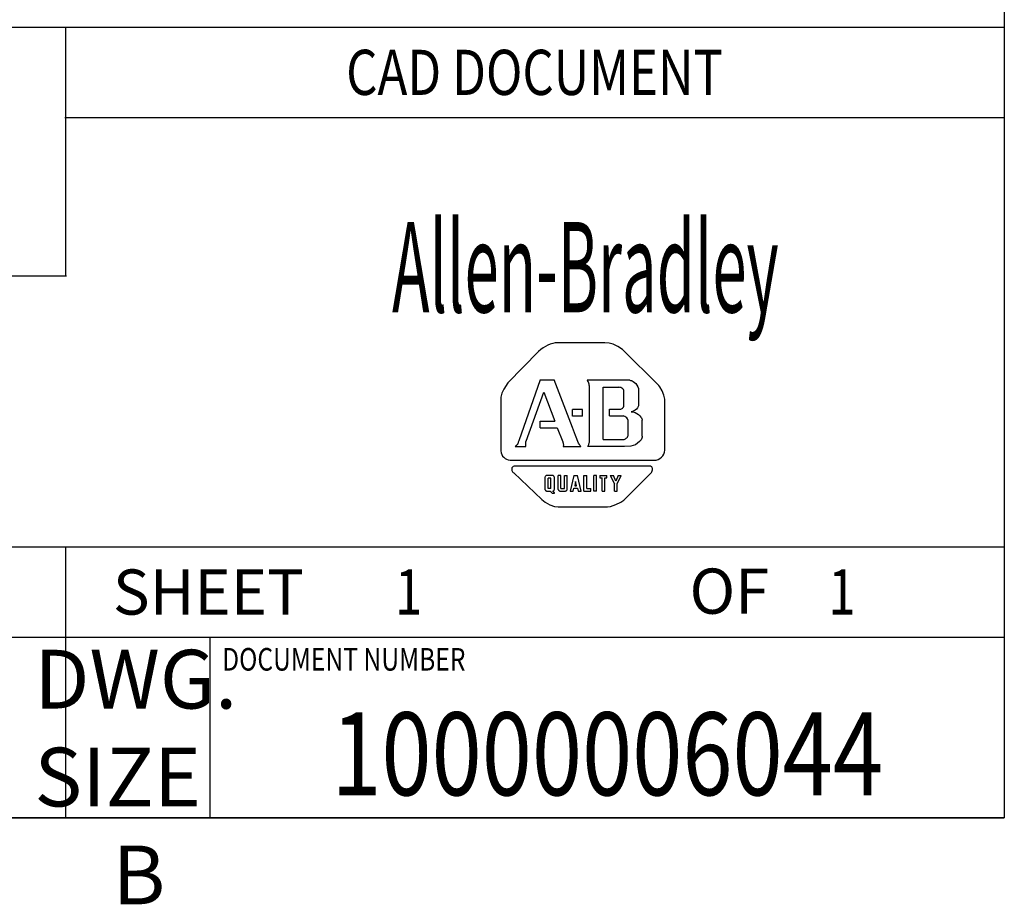
# Model space of a CAD drawing. Extents: x 1.2 to 15.8, y 0.3 to 10.5.
# Drawn here: x 13.1 to 15.8, y 0.3 to 2.6 of the extents above; entities that cross this region are included whole.
import ezdxf
from ezdxf.enums import TextEntityAlignment as Align

# ---------------------------------------------------------------- set-up
doc = ezdxf.new("R2010")
doc.units = 0
doc.header["$LTSCALE"] = 0.935
doc.layers.get('0').update_dxf_attribs({"linetype": 'CONTINUOUS'})
doc.layers.add('8_ALL_NOTES_BALLOONS_SYMBO', color=7, linetype='CONTINUOUS')
doc.styles.get("Standard").update_dxf_attribs({"font": 'txt', "width": 0.8})
doc.styles.add('TEXTSTYLE_1', font='txt')
doc.styles.add('TEXTSTYLE_3', font='txt')

# ---------------------------------------------------------------- blocks, each defined once
blk = doc.blocks.new('*U23')
at = {"color": 2, "style": 'TEXTSTYLE_1'}
for s, p in [('DWG.', (13.1731, 0.7902)), ('SIZE', (13.1731, 0.5302)), ('B', (13.3811, 0.2702))]:
    blk.add_text(s, height=0.156, dxfattribs=at).set_placement(p)

msp = doc.modelspace()

# ---------------------------------------------------------------- linework, layer by layer
at = {"color": 2, "linetype": 'CONTINUOUS'}
for p, q in [((7.2061, 2.6), (15.7501, 2.6)), ((13.2555, 2.6), (13.2555, 1.94)), ((15.7501, 2.6), (15.7501, 0.5)), ((13.2555, 2.36), (15.7501, 2.36)), ((10.0875, 1.94), (13.2555, 1.94)), ((14.5372, 1.7555), (14.531, 1.7523)), ((14.5436, 1.758), (14.5372, 1.7555)), ((14.5502, 1.7599), (14.5436, 1.758)), ((14.5569, 1.7612), (14.5502, 1.7599)), ((14.5638, 1.7619), (14.5569, 1.7612)), ((14.5677, 1.7619), (14.5638, 1.7619)), ((14.6093, 1.7619), (14.5677, 1.7619)), ((14.6292, 1.7619), (14.6093, 1.7619)), ((14.649, 1.7619), (14.6292, 1.7619)), ((14.6689, 1.7619), (14.649, 1.7619)), ((14.689, 1.7619), (14.6689, 1.7619)), ((14.6999, 1.7608), (14.689, 1.7619)), ((14.7112, 1.7577), (14.6999, 1.7608)), ((14.723, 1.7522), (14.7112, 1.7577)), ((14.5129, 1.7388), (14.4312, 1.6552)), ((14.5188, 1.744), (14.5129, 1.7388)), ((14.5248, 1.7485), (14.5188, 1.744)), ((14.531, 1.7523), (14.5248, 1.7485)), ((14.7358, 1.7436), (14.723, 1.7522)), ((14.8318, 1.6485), (14.7358, 1.7436)), ((14.4312, 1.6552), (14.4203, 1.6389)), ((14.5172, 1.6634), (14.46, 1.5015)), ((14.5172, 1.6634), (14.5537, 1.6634)), ((14.6027, 1.5369), (14.5537, 1.6634)), ((14.755, 1.6624), (14.6421, 1.6624)), ((14.6427, 1.6616), (14.6421, 1.6624)), ((14.6443, 1.6589), (14.6427, 1.6616)), ((14.6453, 1.6569), (14.6443, 1.6589)), ((14.6461, 1.6546), (14.6453, 1.6569)), ((14.6468, 1.6521), (14.6461, 1.6546)), ((14.6473, 1.6496), (14.6468, 1.6521)), ((14.6477, 1.6469), (14.6473, 1.6496)), ((14.755, 1.6624), (14.7572, 1.6619)), ((14.7572, 1.6619), (14.7594, 1.6613)), ((14.7594, 1.6613), (14.7616, 1.6604)), ((14.7616, 1.6604), (14.7637, 1.6593)), ((14.7637, 1.6593), (14.7676, 1.6566)), ((14.7676, 1.6566), (14.7711, 1.6532)), ((14.7711, 1.6532), (14.774, 1.6492)), ((14.774, 1.6492), (14.7763, 1.6449)), ((14.8347, 1.6449), (14.8318, 1.6485)), ((14.4153, 1.6277), (14.4127, 1.6177)), ((14.4203, 1.6389), (14.4153, 1.6277)), ((14.4793, 1.5001), (14.5263, 1.6307)), ((14.5263, 1.6307), (14.5561, 1.5539)), ((14.6479, 1.6442), (14.6477, 1.6469)), ((14.6479, 1.5348), (14.6479, 1.6442)), ((14.6844, 1.6437), (14.7262, 1.6437)), ((14.6844, 1.5044), (14.6844, 1.6437)), ((14.729, 1.6433), (14.7262, 1.6437)), ((14.7315, 1.6426), (14.729, 1.6433)), ((14.7338, 1.6416), (14.7315, 1.6426)), ((14.7348, 1.641), (14.7338, 1.6416)), ((14.7357, 1.6403), (14.7348, 1.641)), ((14.7365, 1.6395), (14.7357, 1.6403)), ((14.7372, 1.6387), (14.7365, 1.6395)), ((14.7379, 1.6378), (14.7372, 1.6387)), ((14.7384, 1.6368), (14.7379, 1.6378)), ((14.7389, 1.6357), (14.7384, 1.6368)), ((14.7392, 1.6346), (14.7389, 1.6357)), ((14.7395, 1.6334), (14.7392, 1.6346)), ((14.7396, 1.6322), (14.7395, 1.6334)), ((14.7396, 1.5957), (14.7396, 1.6322)), ((14.7763, 1.6449), (14.7779, 1.6403)), ((14.7779, 1.6403), (14.7783, 1.6379)), ((14.7783, 1.6379), (14.7785, 1.6355)), ((14.7785, 1.6355), (14.7785, 1.6211)), ((14.8411, 1.6343), (14.8347, 1.6449)), ((14.8457, 1.6228), (14.8411, 1.6343)), ((14.8479, 1.6123), (14.8457, 1.6228)), ((14.4127, 1.6177), (14.412, 1.5964)), ((14.412, 1.5964), (14.412, 1.4746)), ((14.7784, 1.597), (14.778, 1.5947)), ((14.7785, 1.5999), (14.7784, 1.597)), ((14.7785, 1.6211), (14.7785, 1.6138)), ((14.7785, 1.6138), (14.7785, 1.5999)), ((14.8482, 1.599), (14.8479, 1.6123)), ((14.8482, 1.5791), (14.8482, 1.599)), ((14.6291, 1.5846), (14.6032, 1.5846)), ((14.6032, 1.5668), (14.6032, 1.5846)), ((14.6291, 1.5668), (14.6291, 1.5846)), ((14.7012, 1.5851), (14.7286, 1.5851)), ((14.7012, 1.5673), (14.7012, 1.5851)), ((14.7286, 1.5851), (14.7308, 1.5855)), ((14.7308, 1.5855), (14.7328, 1.5862)), ((14.7328, 1.5862), (14.7346, 1.5872)), ((14.7346, 1.5872), (14.7362, 1.5885)), ((14.7362, 1.5885), (14.7369, 1.5892)), ((14.7369, 1.5892), (14.7375, 1.59)), ((14.7375, 1.59), (14.7381, 1.5908)), ((14.7381, 1.5908), (14.7386, 1.5917)), ((14.7386, 1.5917), (14.739, 1.5926)), ((14.739, 1.5926), (14.7393, 1.5936)), ((14.7393, 1.5936), (14.7395, 1.5946)), ((14.7395, 1.5946), (14.7396, 1.5957)), ((14.7618, 1.5791), (14.7588, 1.5784)), ((14.7588, 1.5784), (14.7614, 1.5782)), ((14.7614, 1.5782), (14.7639, 1.5779)), ((14.7661, 1.5808), (14.7618, 1.5791)), ((14.7639, 1.5779), (14.7689, 1.5765)), ((14.7692, 1.5827), (14.7661, 1.5808)), ((14.7689, 1.5765), (14.7736, 1.5742)), ((14.7728, 1.5857), (14.7692, 1.5827)), ((14.7752, 1.5887), (14.7728, 1.5857)), ((14.7736, 1.5742), (14.7779, 1.5714)), ((14.7771, 1.5921), (14.7752, 1.5887)), ((14.778, 1.5947), (14.7771, 1.5921)), ((14.7779, 1.5714), (14.7817, 1.568)), ((14.8482, 1.5592), (14.8482, 1.5791)), ((14.5172, 1.5539), (14.5561, 1.5539)), ((14.5172, 1.5361), (14.5172, 1.5539)), ((14.6291, 1.5668), (14.6032, 1.5668)), ((14.7012, 1.5673), (14.7372, 1.5673)), ((14.7392, 1.5669), (14.7372, 1.5673)), ((14.7421, 1.5658), (14.7392, 1.5669)), ((14.7443, 1.5644), (14.7421, 1.5658)), ((14.7469, 1.5622), (14.7443, 1.5644)), ((14.7487, 1.5601), (14.7469, 1.5622)), ((14.7501, 1.5577), (14.7487, 1.5601)), ((14.7509, 1.5555), (14.7501, 1.5577)), ((14.7511, 1.5541), (14.7509, 1.5555)), ((14.7511, 1.5486), (14.7511, 1.5541)), ((14.7511, 1.5306), (14.7511, 1.5486)), ((14.7817, 1.568), (14.7848, 1.5642)), ((14.7848, 1.5642), (14.786, 1.5621)), ((14.786, 1.5621), (14.787, 1.56)), ((14.787, 1.56), (14.7877, 1.5579)), ((14.7877, 1.5579), (14.7881, 1.5558)), ((14.7881, 1.5135), (14.7881, 1.5558)), ((14.8482, 1.5393), (14.8482, 1.5592)), ((14.5172, 1.5361), (14.5623, 1.5361)), ((14.5623, 1.5361), (14.5768, 1.4986)), ((14.6109, 1.5159), (14.6027, 1.5369)), ((14.6479, 1.5166), (14.6479, 1.5348)), ((14.7506, 1.5155), (14.7511, 1.5174)), ((14.7511, 1.5245), (14.7511, 1.5306)), ((14.7511, 1.5183), (14.7511, 1.5245)), ((14.7511, 1.5174), (14.7511, 1.5183)), ((14.8482, 1.5194), (14.8482, 1.5393)), ((14.8482, 1.4765), (14.8482, 1.5194)), ((14.4564, 1.492), (14.4553, 1.4904)), ((14.4574, 1.4938), (14.4564, 1.492)), ((14.4582, 1.4957), (14.4574, 1.4938)), ((14.4588, 1.4976), (14.4582, 1.4957)), ((14.4594, 1.4996), (14.4588, 1.4976)), ((14.46, 1.5015), (14.4594, 1.4996)), ((14.4785, 1.4944), (14.4786, 1.496)), ((14.4785, 1.4928), (14.4785, 1.4944)), ((14.4785, 1.4913), (14.4785, 1.4928)), ((14.4785, 1.4897), (14.4785, 1.4913)), ((14.4786, 1.496), (14.4788, 1.4976)), ((14.4788, 1.4976), (14.4791, 1.4991)), ((14.4791, 1.4991), (14.4793, 1.5001)), ((14.5768, 1.4986), (14.5772, 1.4972)), ((14.5772, 1.4972), (14.5777, 1.4959)), ((14.5777, 1.4959), (14.5781, 1.4945)), ((14.5781, 1.4945), (14.5784, 1.4931)), ((14.5784, 1.4931), (14.5787, 1.4917)), ((14.5787, 1.4917), (14.5787, 1.4903)), ((14.619, 1.4948), (14.6109, 1.5159)), ((14.6201, 1.4928), (14.619, 1.4948)), ((14.6211, 1.4912), (14.6201, 1.4928)), ((14.6219, 1.4899), (14.6211, 1.4912)), ((14.6435, 1.4866), (14.6461, 1.4918)), ((14.6461, 1.4918), (14.6475, 1.4963)), ((14.6475, 1.4963), (14.6478, 1.498)), ((14.6478, 1.498), (14.6478, 1.4986)), ((14.6478, 1.4986), (14.6478, 1.4986)), ((14.6478, 1.4986), (14.6479, 1.4986)), ((14.6479, 1.4985), (14.6479, 1.5166)), ((14.6479, 1.4986), (14.6479, 1.4986)), ((14.6479, 1.4986), (14.6479, 1.4985)), ((14.6479, 1.4985), (14.6479, 1.4985)), ((14.6479, 1.4985), (14.6479, 1.4985)), ((14.6844, 1.5044), (14.7377, 1.5044)), ((14.7377, 1.5044), (14.7397, 1.5048)), ((14.7397, 1.5048), (14.7417, 1.5057)), ((14.7417, 1.5057), (14.7437, 1.5068)), ((14.7437, 1.5068), (14.7455, 1.5082)), ((14.7455, 1.5082), (14.7472, 1.5097)), ((14.7472, 1.5097), (14.7486, 1.5114)), ((14.7486, 1.5114), (14.7498, 1.5134)), ((14.7498, 1.5134), (14.7506, 1.5155)), ((14.7759, 1.4947), (14.7701, 1.491)), ((14.7811, 1.4993), (14.7759, 1.4947)), ((14.7849, 1.5042), (14.7811, 1.4993)), ((14.7871, 1.5086), (14.7849, 1.5042)), ((14.7878, 1.5111), (14.7871, 1.5086)), ((14.7881, 1.5135), (14.7878, 1.5111)), ((14.412, 1.4746), (14.4131, 1.4696)), ((14.4131, 1.4696), (14.4149, 1.4651)), ((14.4149, 1.4651), (14.4172, 1.461)), ((14.4523, 1.4876), (14.4509, 1.4866)), ((14.4509, 1.4866), (14.4788, 1.4866)), ((14.4539, 1.4889), (14.4523, 1.4876)), ((14.4553, 1.4904), (14.4539, 1.4889)), ((14.4786, 1.4882), (14.4785, 1.4897)), ((14.4788, 1.4866), (14.4786, 1.4882)), ((14.5784, 1.4873), (14.5782, 1.4866)), ((14.5782, 1.4866), (14.6253, 1.4866)), ((14.5786, 1.4888), (14.5784, 1.4873)), ((14.5787, 1.4903), (14.5786, 1.4888)), ((14.623, 1.4884), (14.6219, 1.4899)), ((14.624, 1.4874), (14.623, 1.4884)), ((14.6246, 1.4869), (14.624, 1.4874)), ((14.6253, 1.4866), (14.6246, 1.4869)), ((14.7067, 1.4866), (14.6435, 1.4866)), ((14.7237, 1.4866), (14.7067, 1.4866)), ((14.7406, 1.4866), (14.7237, 1.4866)), ((14.7575, 1.487), (14.7406, 1.4866)), ((14.764, 1.4885), (14.7575, 1.487)), ((14.7701, 1.491), (14.764, 1.4885)), ((14.8424, 1.4615), (14.8451, 1.4659)), ((14.8451, 1.4659), (14.8471, 1.4709)), ((14.8471, 1.4709), (14.8482, 1.4765)), ((14.4172, 1.461), (14.4202, 1.4575)), ((14.4202, 1.4575), (14.4236, 1.4546)), ((14.4236, 1.4546), (14.4276, 1.4523)), ((14.4276, 1.4523), (14.4321, 1.4507)), ((14.4321, 1.4507), (14.437, 1.4496)), ((14.437, 1.4496), (14.6787, 1.4496)), ((14.6787, 1.4496), (14.7268, 1.4496)), ((14.7268, 1.4496), (14.7749, 1.4496)), ((14.7749, 1.4496), (14.8223, 1.4496)), ((14.8223, 1.4496), (14.8253, 1.4501)), ((14.8253, 1.4501), (14.8301, 1.4516)), ((14.8301, 1.4516), (14.8348, 1.4541)), ((14.8348, 1.4541), (14.8389, 1.4575)), ((14.8389, 1.4575), (14.8424, 1.4615)), ((14.4415, 1.4275), (14.4413, 1.4258)), ((14.4413, 1.4258), (14.4414, 1.4241)), ((14.4414, 1.4241), (14.4417, 1.4225)), ((14.442, 1.4292), (14.4415, 1.4275)), ((14.4417, 1.4225), (14.4426, 1.4204)), ((14.4429, 1.4306), (14.442, 1.4292)), ((14.4426, 1.4204), (14.4436, 1.4188)), ((14.4441, 1.432), (14.4429, 1.4306)), ((14.4436, 1.4188), (14.4451, 1.4172)), ((14.4456, 1.433), (14.4441, 1.432)), ((14.4451, 1.4172), (14.4466, 1.416)), ((14.4475, 1.4338), (14.4456, 1.433)), ((14.4466, 1.416), (14.5215, 1.3459)), ((14.4499, 1.4342), (14.4475, 1.4338)), ((14.4523, 1.4343), (14.4499, 1.4342)), ((14.6795, 1.4343), (14.4523, 1.4343)), ((14.7224, 1.4343), (14.6795, 1.4343)), ((14.7654, 1.4343), (14.7224, 1.4343)), ((14.7642, 1.3685), (14.8126, 1.417)), ((14.8078, 1.4342), (14.7654, 1.4343)), ((14.8094, 1.434), (14.8078, 1.4342)), ((14.8107, 1.4336), (14.8094, 1.434)), ((14.812, 1.4328), (14.8107, 1.4336)), ((14.8133, 1.4318), (14.812, 1.4328)), ((14.8126, 1.417), (14.8139, 1.4191)), ((14.8142, 1.4306), (14.8133, 1.4318)), ((14.8139, 1.4191), (14.8148, 1.4215)), ((14.8149, 1.4292), (14.8142, 1.4306)), ((14.8148, 1.4215), (14.8154, 1.4239)), ((14.8152, 1.428), (14.8149, 1.4292)), ((14.8154, 1.4262), (14.8152, 1.428)), ((14.8154, 1.4239), (14.8154, 1.4262)), ((14.5291, 1.4039), (14.529, 1.4031)), ((14.529, 1.4031), (14.529, 1.399)), ((14.529, 1.399), (14.529, 1.3949)), ((14.529, 1.3949), (14.529, 1.3909)), ((14.529, 1.3909), (14.529, 1.3868)), ((14.529, 1.3868), (14.529, 1.3827)), ((14.5295, 1.4051), (14.5291, 1.4039)), ((14.5301, 1.4061), (14.5295, 1.4051)), ((14.531, 1.4073), (14.5301, 1.4061)), ((14.532, 1.4081), (14.531, 1.4073)), ((14.533, 1.4087), (14.532, 1.4081)), ((14.5332, 1.4088), (14.533, 1.4087)), ((14.5344, 1.4092), (14.5332, 1.4088)), ((14.5353, 1.4093), (14.5344, 1.4092)), ((14.5373, 1.4093), (14.5353, 1.4093)), ((14.54, 1.4093), (14.5373, 1.4093)), ((14.5452, 1.4018), (14.5383, 1.4018)), ((14.5383, 1.3749), (14.5383, 1.4018)), ((14.5427, 1.4093), (14.54, 1.4093)), ((14.5452, 1.4093), (14.5427, 1.4093)), ((14.5476, 1.4093), (14.5452, 1.4093)), ((14.5452, 1.3749), (14.5452, 1.4018)), ((14.55, 1.4092), (14.5476, 1.4093)), ((14.5505, 1.4091), (14.55, 1.4092)), ((14.5515, 1.4088), (14.5505, 1.4091)), ((14.5523, 1.4083), (14.5515, 1.4088)), ((14.553, 1.4076), (14.5523, 1.4083)), ((14.5533, 1.4074), (14.553, 1.4076)), ((14.5539, 1.4064), (14.5533, 1.4074)), ((14.5545, 1.4053), (14.5539, 1.4064)), ((14.5548, 1.4042), (14.5545, 1.4053)), ((14.5549, 1.4034), (14.5548, 1.4042)), ((14.5548, 1.4028), (14.5549, 1.4034)), ((14.5548, 1.3742), (14.5548, 1.4028)), ((14.572, 1.4093), (14.5651, 1.4092)), ((14.5651, 1.3723), (14.5651, 1.4092)), ((14.572, 1.3745), (14.572, 1.4093)), ((14.5814, 1.4092), (14.5887, 1.4092)), ((14.5814, 1.3745), (14.5814, 1.4092)), ((14.5887, 1.4067), (14.5887, 1.4092)), ((14.5887, 1.3893), (14.5887, 1.4067)), ((14.5887, 1.3837), (14.5887, 1.3893)), ((14.6064, 1.4092), (14.5969, 1.368)), ((14.6064, 1.4092), (14.616, 1.4092)), ((14.611, 1.3933), (14.6088, 1.3815)), ((14.6135, 1.3815), (14.611, 1.3933)), ((14.6258, 1.3678), (14.616, 1.4092)), ((14.6331, 1.4092), (14.6405, 1.4092)), ((14.6331, 1.368), (14.6331, 1.4092)), ((14.6405, 1.3746), (14.6405, 1.4092)), ((14.6663, 1.4092), (14.6591, 1.4092)), ((14.6591, 1.368), (14.6591, 1.4092)), ((14.6663, 1.368), (14.6663, 1.4092)), ((14.6752, 1.4093), (14.6942, 1.4093)), ((14.6752, 1.4093), (14.6753, 1.4031)), ((14.6753, 1.4031), (14.6812, 1.4031)), ((14.6812, 1.368), (14.6812, 1.4031)), ((14.6883, 1.4031), (14.6942, 1.4031)), ((14.6883, 1.368), (14.6883, 1.4031)), ((14.6942, 1.4031), (14.6942, 1.4093)), ((14.7033, 1.4092), (14.7114, 1.4092)), ((14.7033, 1.4092), (14.7145, 1.3875)), ((14.7181, 1.3945), (14.7114, 1.4092)), ((14.7145, 1.3678), (14.7145, 1.3875)), ((14.7241, 1.4092), (14.7181, 1.3945)), ((14.7214, 1.3875), (14.7322, 1.4092)), ((14.7214, 1.368), (14.7214, 1.3875)), ((14.7241, 1.4092), (14.7322, 1.4092)), ((14.529, 1.3827), (14.529, 1.3781)), ((14.529, 1.3781), (14.529, 1.3748)), ((14.529, 1.3748), (14.5292, 1.3731)), ((14.5292, 1.3731), (14.5296, 1.372)), ((14.5296, 1.372), (14.5301, 1.3709)), ((14.5301, 1.3709), (14.5307, 1.3699)), ((14.5307, 1.3699), (14.5315, 1.369)), ((14.5315, 1.369), (14.5323, 1.3685)), ((14.5323, 1.3685), (14.5332, 1.3681)), ((14.5332, 1.3681), (14.5337, 1.368)), ((14.5337, 1.368), (14.5357, 1.368)), ((14.5357, 1.368), (14.5398, 1.368)), ((14.5452, 1.3749), (14.5383, 1.3749)), ((14.5398, 1.368), (14.5441, 1.368)), ((14.5441, 1.368), (14.5447, 1.3669)), ((14.5447, 1.3669), (14.5454, 1.3659)), ((14.5454, 1.3659), (14.5461, 1.365)), ((14.5461, 1.365), (14.5467, 1.3642)), ((14.5467, 1.3642), (14.5475, 1.3636)), ((14.5475, 1.3636), (14.5482, 1.363)), ((14.5482, 1.363), (14.5491, 1.3625)), ((14.5491, 1.3625), (14.5499, 1.3621)), ((14.5499, 1.3621), (14.5546, 1.3621)), ((14.5507, 1.368), (14.5511, 1.368)), ((14.551, 1.3672), (14.5507, 1.368)), ((14.5514, 1.3665), (14.551, 1.3672)), ((14.5511, 1.368), (14.5515, 1.3681)), ((14.5518, 1.3659), (14.5514, 1.3665)), ((14.5515, 1.3681), (14.5519, 1.3683)), ((14.5523, 1.3654), (14.5518, 1.3659)), ((14.5519, 1.3683), (14.5523, 1.3685)), ((14.5523, 1.3685), (14.5527, 1.3688)), ((14.5528, 1.3649), (14.5523, 1.3654)), ((14.5527, 1.3688), (14.553, 1.3691)), ((14.5533, 1.3646), (14.5528, 1.3649)), ((14.553, 1.3691), (14.5533, 1.3695)), ((14.5533, 1.3695), (14.5539, 1.3704)), ((14.5539, 1.3643), (14.5533, 1.3646)), ((14.5539, 1.3704), (14.5544, 1.3714)), ((14.5546, 1.3641), (14.5539, 1.3643)), ((14.5544, 1.3714), (14.5547, 1.3725)), ((14.5546, 1.3621), (14.5546, 1.3641)), ((14.5547, 1.3725), (14.5548, 1.3736)), ((14.5548, 1.3736), (14.5548, 1.3742)), ((14.5651, 1.3723), (14.5653, 1.3713)), ((14.5653, 1.3713), (14.5656, 1.3706)), ((14.5656, 1.3706), (14.5661, 1.3698)), ((14.5661, 1.3698), (14.5665, 1.3692)), ((14.5665, 1.3692), (14.5672, 1.3687)), ((14.5672, 1.3687), (14.5678, 1.3683)), ((14.5678, 1.3683), (14.5685, 1.3681)), ((14.5685, 1.3681), (14.569, 1.368)), ((14.569, 1.368), (14.5745, 1.368)), ((14.572, 1.3745), (14.5814, 1.3745)), ((14.5745, 1.368), (14.5799, 1.368)), ((14.5799, 1.368), (14.5844, 1.368)), ((14.5844, 1.368), (14.5849, 1.3681)), ((14.5849, 1.3681), (14.5857, 1.3684)), ((14.5857, 1.3684), (14.5859, 1.3684)), ((14.5859, 1.3684), (14.5866, 1.3689)), ((14.5866, 1.3689), (14.5873, 1.3696)), ((14.5873, 1.3696), (14.588, 1.3706)), ((14.588, 1.3706), (14.5884, 1.3715)), ((14.5884, 1.3715), (14.5886, 1.3726)), ((14.5886, 1.3726), (14.5887, 1.3781)), ((14.5887, 1.3781), (14.5887, 1.3837)), ((14.5969, 1.368), (14.6042, 1.368)), ((14.6042, 1.368), (14.6063, 1.376)), ((14.6063, 1.376), (14.6157, 1.376)), ((14.6088, 1.3815), (14.6135, 1.3815)), ((14.6157, 1.376), (14.6178, 1.3678)), ((14.6178, 1.3678), (14.6258, 1.3678)), ((14.6331, 1.368), (14.6513, 1.368)), ((14.6405, 1.3746), (14.6513, 1.3746)), ((14.6513, 1.368), (14.6513, 1.3746)), ((14.6663, 1.368), (14.6591, 1.368)), ((14.6812, 1.368), (14.6883, 1.368)), ((14.7145, 1.3678), (14.7214, 1.368)), ((14.7392, 1.3436), (14.7642, 1.3685)), ((14.5215, 1.3459), (14.5298, 1.3387)), ((14.5298, 1.3387), (14.5422, 1.3317)), ((14.7183, 1.3318), (14.7316, 1.3382)), ((14.7316, 1.3382), (14.7392, 1.3436)), ((14.5422, 1.3317), (14.5552, 1.3272)), ((14.5552, 1.3272), (14.5647, 1.3257)), ((14.5647, 1.3257), (14.5998, 1.3257)), ((14.5998, 1.3257), (14.635, 1.3257)), ((14.635, 1.3257), (14.6701, 1.3257)), ((14.6701, 1.3257), (14.6957, 1.3259)), ((14.6957, 1.3259), (14.704, 1.3273)), ((14.704, 1.3273), (14.7183, 1.3318)), ((10.0875, 1.22), (15.7501, 1.22)), ((13.2555, 1.22), (13.2555, 0.5)), ((10.0875, 0.98), (15.7501, 0.98)), ((13.6395, 0.98), (13.6395, 0.5)), ((7.2061, 0.5), (15.7501, 0.5))]:
    msp.add_line(p, q, dxfattribs=at)
at = {"color": 7, "linetype": 'CONTINUOUS'}
for p, q in [((13.2542, 2.3599), (15.7501, 2.3599)), ((10.0948, 1.94), (13.2588, 1.94)), ((10.0865, 1.2201), (15.7501, 1.2201)), ((13.2541, 0.9799), (15.7501, 0.9799))]:
    msp.add_line(p, q, dxfattribs=at)
at = {"layer": '8_ALL_NOTES_BALLOONS_SYMBO', "color": 7, "linetype": 'CONTINUOUS'}
for p, q in [((15.75, 10.5), (15.75, 0.5)), ((15.75, 0.5), (1.25, 0.5))]:
    msp.add_line(p, q, dxfattribs=at)

# ---------------------------------------------------------------- block references
msp.add_blockref('*U23', (0, 0))

# ---------------------------------------------------------------- texts
at = {"color": 2, "linetype": 'CONTINUOUS', "style": 'TEXTSTYLE_3', "width": 0.797222}
msp.add_text('CAD DOCUMENT', height=0.12, dxfattribs=at).set_placement((14.502, 2.42), align=Align.CENTER)
at = {"color": 7, "linetype": 'CONTINUOUS', "oblique": 7, "width": 0.5}
msp.add_text('Allen-Bradley', height=0.24, dxfattribs=at).set_placement((14.637, 1.8426), align=Align.CENTER)
at = {"color": 2, "linetype": 'CONTINUOUS'}
for s, p in [('SHEET', (13.6356, 1.0396)), ('OF', (15.0197, 1.042))]:
    msp.add_text(s, height=0.12, dxfattribs=at).set_placement(p, align=Align.CENTER)
at = {"color": 2, "linetype": 'CONTINUOUS', "width": 0.8}
for s, height, p in [('1', 0.12, (14.1675, 1.04)), ('1', 0.12, (15.3188, 1.04)), ('10000006044', 0.22, (14.6948, 0.56))]:
    msp.add_text(s, height=height, dxfattribs=at).set_placement(p, align=Align.CENTER)
msp.add_text('DOCUMENT NUMBER', height=0.06, dxfattribs=at).set_placement((13.6719, 0.891))

doc.saveas('drawing.dxf')
